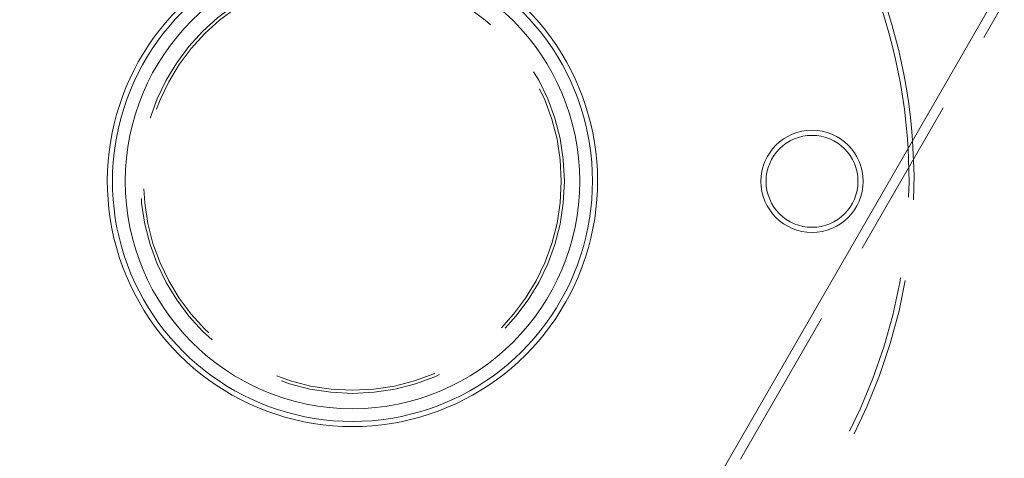
# Model space of a CAD drawing. Units: millimetres. Extents: x 384 to 612, y 93 to 343.
# Drawn here: x 508 to 516, y 210 to 213 of the extents above; entities that cross this region are included whole.
import ezdxf

# ---------------------------------------------------------------- set-up
doc = ezdxf.new("R2010")
doc.units = ezdxf.units.MM
doc.linetypes.add('HIDDEN', pattern=[1.905, 1.27, -0.635])
doc.layers.get('0').update_dxf_attribs({"lineweight": 60})

msp = doc.modelspace()

# ---------------------------------------------------------------- linework, layer by layer
at = {"color": 7, "linetype": 'HIDDEN', "lineweight": 0}
msp.add_line((518.5801, 217.4518), (513.57, 208.774), dxfattribs=at)
at = {"color": 7, "linetype": 'Continuous', "lineweight": 15}
msp.add_line((516.4741, 213.9642), (513.5007, 208.814), dxfattribs=at)
for centre, radius in [((511.0949, 211.9271), 1.78), ((514.6949, 211.9271), 0.4), ((514.6949, 211.9271), 0.36)]:
    msp.add_circle(centre, radius, dxfattribs=at)
at = {"color": 7, "linetype": 'HIDDEN', "lineweight": 0}
for radius in [1.66, 1.636]:
    msp.add_circle((511.0949, 211.9271), radius, dxfattribs=at)
at = {"color": 7, "linetype": 'Continuous', "lineweight": 15}
for radius, start, end in [(4.4, 128.3636, 270), (4.36, 128.44089, 270), (4.36, 3.39849, 46.20008), (4.4, 4.18041, 46.32798), (1.92, 125.97916, 270), (1.88, 126.10685, 270), (1.92, 270, 54.02084), (1.88, 270, 53.89315)]:
    msp.add_arc((511.0949, 211.9271), radius, start, end, dxfattribs=at)
at = {"color": 7, "linetype": 'HIDDEN', "lineweight": 0}
for radius, start, end in [(4.36, 308.28578, 3.39849), (4.4, 308.49306, 4.18041)]:
    msp.add_arc((511.0949, 211.9271), radius, start, end, dxfattribs=at)

doc.saveas('drawing.dxf')
